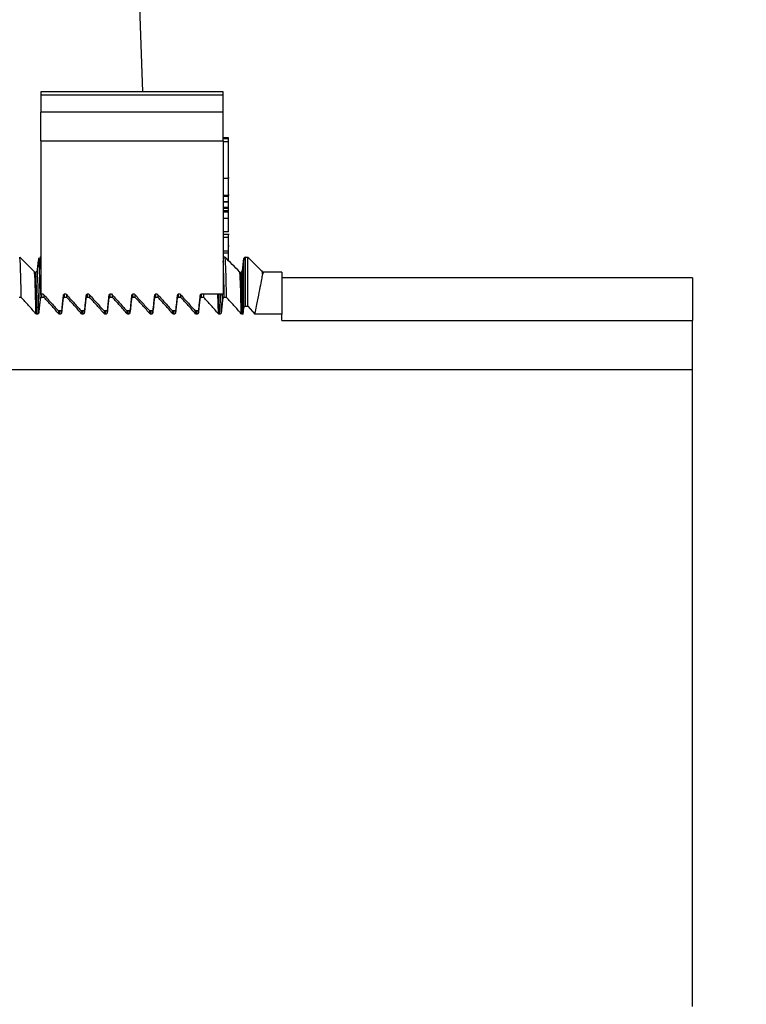
# Model space of a CAD drawing. Units: inches. Extents: x 0.3 to 21.8, y 0.2 to 16.9.
# Drawn here: x 13.7 to 14, y 5.5 to 5.9 of the extents above; entities that cross this region are included whole.
import ezdxf

# ---------------------------------------------------------------- set-up
doc = ezdxf.new("R2010")
doc.units = ezdxf.units.IN
doc.header["$MEASUREMENT"] = 0
doc.header["$PDSIZE"] = -1
doc.styles.add('SLDTEXTSTYLE1', font='TXT', dxfattribs={"width": 0.75})
doc.dimstyles.new('SLDDIMSTYLE0', dxfattribs={"dimtxt": 0.125, "dimasz": 0.13, "dimexe": 0, "dimexo": 0.0625, "dimgap": 0.03125, "dimtad": 0, "dimtih": 1, "dimtoh": 1, "dimdec": 6, "dimlfac": 13, "dimrnd": 1e-09, "dimzin": 12, "dimdsep": 46, "dimtxsty": 'SLDTEXTSTYLE1', "dimsah": 1, "dimcen": 0.09, "dimadec": 0, "dimazin": 3, "dimtfac": 1, "dimtdec": 3, "dimtofl": 0, "dimtmove": 0, "dimatfit": 3, "dimfxl": 1, "dimfrac": 2, "dimtolj": 1, "dimtzin": 12, "dimarcsym": 0})

# ---------------------------------------------------------------- blocks, each defined once
blk = doc.blocks.new('_D_2')
at = {"color": 0, "linetype": 'Continuous', "lineweight": -2, "transparency": 16777216}
for p, q in [((13.38264, 7.51422), (14.64101, 7.51422)), ((14.64101, 7.38422), (14.64101, 5.20412)), ((14.64101, 2.83652), (14.64101, 5.01662)), ((13.77901, 2.70652), (14.64101, 2.70652))]:
    blk.add_line(p, q, dxfattribs=at)
at = {"color": 0, "linetype": 'Continuous', "transparency": 16777216}
for points in [[(14.61935, 7.38422), (14.66268, 7.38422), (14.64101, 7.51422)], [(14.61935, 2.83652), (14.66268, 2.83652), (14.64101, 2.70652)]]:
    blk.add_solid(points, dxfattribs=at)
at = {"layer": 'Defpoints', "color": 0, "linetype": 'Continuous', "transparency": 16777216}
for p in [(13.32014, 7.51422), (13.71651, 2.70652), (14.64101, 2.70652)]:
    blk.add_point(p, dxfattribs=at)
at = {"color": 0, "linetype": 'Continuous', "lineweight": 18, "transparency": 16777216, "insert": (14.64101, 5.17287), "char_height": 0.125, "attachment_point": 2, "style": 'SLDTEXTSTYLE1'}
blk.add_mtext('\\A1;62.5', dxfattribs=at)

msp = doc.modelspace()

# ---------------------------------------------------------------- linework, layer by layer
at = {"color": 7, "linetype": 'Continuous', "lineweight": 25}
for p, q in [((13.7491259, 5.88114591), (13.73327597, 6.33474795)), ((13.78306372, 5.88114591), (13.70614069, 5.88114591)), ((13.70614069, 5.88114591), (13.70614069, 5.87978165)), ((13.78306372, 5.87978165), (13.70614069, 5.87978165)), ((13.70614069, 5.87978165), (13.70614069, 5.87257012)), ((13.78306372, 5.87978165), (13.78306372, 5.88114591)), ((13.78306372, 5.87257012), (13.78306372, 5.87978165)), ((13.78306372, 5.87257012), (13.70614069, 5.87257012)), ((13.70614069, 5.86052274), (13.70614069, 5.87257012)), ((13.78306372, 5.86052274), (13.78306372, 5.87257012)), ((13.78537137, 5.86181926), (13.78306372, 5.86181926)), ((13.78537137, 5.86177918), (13.78306372, 5.86177918)), ((13.78537137, 5.86170739), (13.78306372, 5.86170739)), ((13.78537137, 5.86164885), (13.78306372, 5.86164885)), ((13.78537137, 5.86128887), (13.78306372, 5.86128887)), ((13.78537137, 5.86177918), (13.78537137, 5.86181926)), ((13.78537137, 5.86170739), (13.78537137, 5.86177918)), ((13.78537137, 5.86164885), (13.78537137, 5.86170739)), ((13.78537137, 5.86128887), (13.78537137, 5.86164885)), ((13.78537137, 5.8612673), (13.78537137, 5.86128887)), ((13.70614069, 5.86052274), (13.78306372, 5.86052274)), ((13.70614069, 5.86052274), (13.70614069, 5.7959249)), ((13.78537137, 5.8612673), (13.78306372, 5.8612673)), ((13.78306372, 5.86052274), (13.78306372, 5.7959249)), ((13.78537137, 5.86007462), (13.78306372, 5.86007462)), ((13.78537137, 5.86004994), (13.78306372, 5.86004994)), ((13.78537137, 5.86007462), (13.78537137, 5.8612673)), ((13.78537137, 5.86004994), (13.78537137, 5.86007462)), ((13.78537137, 5.84453896), (13.78537137, 5.86004994)), ((13.78537137, 5.84485725), (13.78565983, 5.84485725)), ((13.78537137, 5.84453896), (13.78306372, 5.84453896)), ((13.78537137, 5.83746421), (13.78537137, 5.8443793)), ((13.78537137, 5.83746421), (13.78306372, 5.83746421)), ((13.78537137, 5.83698653), (13.78306372, 5.83698653)), ((13.78565983, 5.83750135), (13.78537137, 5.83750135)), ((13.78537137, 5.83698653), (13.78537137, 5.83746421)), ((13.78537137, 5.83473367), (13.78537137, 5.83698653)), ((13.78537137, 5.83473367), (13.78306372, 5.83473367)), ((13.78537137, 5.83460731), (13.78306372, 5.83460731)), ((13.78537137, 5.83237606), (13.78306372, 5.83237606)), ((13.78537137, 5.83460731), (13.78537137, 5.83473367)), ((13.78537137, 5.83237606), (13.78537137, 5.83460731)), ((13.78537137, 5.83188913), (13.78537137, 5.83237606)), ((13.78537137, 5.83188913), (13.78306372, 5.83188913)), ((13.78537137, 5.83090625), (13.78306372, 5.83090625)), ((13.78537137, 5.83033299), (13.78306372, 5.83033299)), ((13.78537137, 5.83090625), (13.78537137, 5.83188913)), ((13.78537137, 5.83033299), (13.78537137, 5.83090625)), ((13.78537137, 5.82771193), (13.78537137, 5.83022365)), ((13.78537137, 5.82771193), (13.78306372, 5.82771193)), ((13.78537137, 5.82209679), (13.78306372, 5.82209679)), ((13.78306372, 5.82109166), (13.78565983, 5.82109166)), ((13.78537137, 5.81964987), (13.78537137, 5.82068104)), ((13.78537137, 5.81964987), (13.78306372, 5.81964987)), ((13.78537137, 5.8138692), (13.78537137, 5.81964987)), ((13.78537137, 5.81623908), (13.78565983, 5.81623908)), ((13.70614069, 5.81145451), (13.70594105, 5.81145451)), ((13.78537137, 5.8138692), (13.78306372, 5.8138692)), ((13.78537137, 5.81303402), (13.78306372, 5.81303402)), ((13.78382548, 5.81145451), (13.78306372, 5.81145451)), ((13.78537137, 5.81303402), (13.78537137, 5.8138692)), ((13.78537137, 5.80991479), (13.78537137, 5.81303402)), ((13.79247952, 5.81145451), (13.79344092, 5.81145451)), ((13.79247952, 5.79071233), (13.79247952, 5.81145451)), ((13.79344092, 5.81145451), (13.79961222, 5.80528325)), ((13.79344092, 5.79071233), (13.79344092, 5.81145451)), ((13.7911636, 5.80568502), (13.79179809, 5.81085164)), ((13.79171939, 5.81024003), (13.79167661, 5.80990748)), ((13.79179809, 5.81085164), (13.79171939, 5.81024003)), ((13.79179809, 5.79001443), (13.79179809, 5.81085164)), ((13.7911636, 5.80568502), (13.79110024, 5.80520626)), ((13.7911636, 5.80201127), (13.7911636, 5.80568502)), ((13.79941113, 5.80576869), (13.79941113, 5.80518478)), ((13.79961222, 5.8040593), (13.79961222, 5.80528325)), ((13.8077899, 5.80508216), (13.80009762, 5.80508216)), ((13.8077899, 5.80508216), (13.8077899, 5.78732374)), ((13.98086684, 5.8026783), (13.8077899, 5.8026783)), ((13.98086684, 5.8026783), (13.98086684, 5.78464483)), ((13.70614069, 5.7959249), (13.70708982, 5.7959249)), ((13.70661111, 5.79438428), (13.7065732, 5.79597278)), ((13.70757251, 5.79438428), (13.70754778, 5.79542177)), ((13.71622637, 5.79438428), (13.71619262, 5.79580937)), ((13.71642078, 5.7959249), (13.71670527, 5.7959249)), ((13.71718795, 5.79438428), (13.71716322, 5.79542177)), ((13.72584182, 5.79438428), (13.72580409, 5.79597278)), ((13.72603605, 5.7959249), (13.72632053, 5.7959249)), ((13.72680322, 5.79438428), (13.72677867, 5.79542177)), ((13.73545726, 5.79438428), (13.73541936, 5.79597278)), ((13.73565149, 5.7959249), (13.73593598, 5.7959249)), ((13.73641866, 5.79438428), (13.73639393, 5.79542177)), ((13.74507253, 5.79438428), (13.7450348, 5.79597278)), ((13.74526694, 5.7959249), (13.74555142, 5.7959249)), ((13.74603411, 5.79438428), (13.74600938, 5.79542177)), ((13.75468797, 5.79438428), (13.75465025, 5.79597278)), ((13.7548822, 5.7959249), (13.75516669, 5.7959249)), ((13.75564937, 5.79438428), (13.75562482, 5.79542177)), ((13.76430342, 5.79438428), (13.76426551, 5.79597278)), ((13.76449765, 5.7959249), (13.76478213, 5.7959249)), ((13.76526482, 5.79438428), (13.76524009, 5.79542177)), ((13.77391869, 5.79438428), (13.77388493, 5.79580937)), ((13.7741131, 5.7959249), (13.78306372, 5.7959249)), ((13.77488027, 5.79438428), (13.77484362, 5.7959249)), ((13.78107648, 5.78754744), (13.78087774, 5.7959249)), ((13.78156277, 5.78732374), (13.78135862, 5.7959249)), ((13.78224167, 5.78799425), (13.7820534, 5.7959249)), ((13.78285505, 5.79371869), (13.78280252, 5.7959249)), ((13.69795706, 5.79438428), (13.69699566, 5.79438428)), ((13.70757251, 5.79438428), (13.70661111, 5.79438428)), ((13.71718795, 5.79438428), (13.71622637, 5.79438428)), ((13.72680322, 5.79438428), (13.72584182, 5.79438428)), ((13.73641866, 5.79438428), (13.73545726, 5.79438428)), ((13.74603411, 5.79438428), (13.74507253, 5.79438428)), ((13.75564937, 5.79438428), (13.75468797, 5.79438428)), ((13.76526482, 5.79438428), (13.76430342, 5.79438428)), ((13.77488027, 5.79438428), (13.77391869, 5.79438428)), ((13.78449553, 5.79438428), (13.78353413, 5.79438428)), ((13.79247952, 5.79071233), (13.79344092, 5.79071233)), ((13.79344092, 5.79071233), (13.7963605, 5.78732374)), ((13.71348748, 5.7888769), (13.7150563, 5.7888769)), ((13.7137689, 5.78754744), (13.71373731, 5.7888769)), ((13.71425519, 5.78732374), (13.71422126, 5.78874892)), ((13.71493409, 5.78799425), (13.71491298, 5.7888769)), ((13.72310293, 5.7888769), (13.72467175, 5.7888769)), ((13.72338416, 5.78754744), (13.72335257, 5.7888769)), ((13.72387046, 5.78732374), (13.7238367, 5.78874892)), ((13.72454936, 5.78799425), (13.72452842, 5.7888769)), ((13.73271837, 5.7888769), (13.73428719, 5.7888769)), ((13.73299961, 5.78754744), (13.73296802, 5.7888769)), ((13.73348591, 5.78732374), (13.73345215, 5.78874892)), ((13.73416481, 5.78799425), (13.73414387, 5.7888769)), ((13.74233364, 5.7888769), (13.74390246, 5.7888769)), ((13.74261505, 5.78754744), (13.74258347, 5.7888769)), ((13.74310135, 5.78732374), (13.74306741, 5.78874892)), ((13.74378025, 5.78799425), (13.74375913, 5.7888769)), ((13.75194908, 5.7888769), (13.7535179, 5.7888769)), ((13.75223032, 5.78754744), (13.75219873, 5.7888769)), ((13.75271662, 5.78732374), (13.75268286, 5.78874892)), ((13.75339552, 5.78799425), (13.75337458, 5.7888769)), ((13.76156453, 5.7888769), (13.76313335, 5.7888769)), ((13.76184577, 5.78754744), (13.76181418, 5.7888769)), ((13.76233206, 5.78732374), (13.76229831, 5.78874892)), ((13.76301096, 5.78799425), (13.76299002, 5.7888769)), ((13.7711798, 5.7888769), (13.77274861, 5.7888769)), ((13.77146121, 5.78754744), (13.77142962, 5.7888769)), ((13.77194751, 5.78732374), (13.77191357, 5.78874892)), ((13.77262623, 5.78799425), (13.77260529, 5.7888769)), ((13.79151361, 5.78732374), (13.79117822, 5.78732374)), ((13.79151361, 5.78732374), (13.79179809, 5.79001443)), ((13.8077899, 5.78732374), (13.7963605, 5.78732374)), ((13.8077899, 5.78464483), (13.8077899, 5.78732374)), ((13.8077899, 5.78464483), (13.98086684, 5.78464483)), ((13.98086684, 5.76398952), (13.98086684, 5.78464483)), ((13.48029, 5.76398952), (13.98086684, 5.76398952)), ((13.98086684, 5.49521326), (13.98086684, 5.76398952))]:
    msp.add_line(p, q, dxfattribs=at)
for centre, start, end in [((13.79247944, 5.81076797), 90, 173), ((13.79048222, 5.8057687), 270, 353), ((13.80009761, 5.8057687), 225, 270)]:
    msp.add_arc(centre, 0.00068654, start, end, dxfattribs=at)
for points, knots in [([(13.78537137, 5.82209679), (13.78537137, 5.82286508), (13.78537137, 5.82423781), (13.78537137, 5.82664987), (13.78537137, 5.82771193)], [0, 0, 0, 0, 0.559683405, 1, 1, 1, 1]), ([(13.69795706, 5.79438428), (13.69788252, 5.79777023), (13.69773327, 5.80454932), (13.69750657, 5.81030763), (13.69735998, 5.8110733), (13.697287, 5.81145451)], [0, 0, 0, 0, 0.333803134, 0.668315045, 1, 1, 1, 1]), ([(13.70614069, 5.8097258), (13.70607405, 5.81051949), (13.70594133, 5.81210014), (13.70575819, 5.810699), (13.70563788, 5.80763184), (13.7055849, 5.80628116)], [0, 0, 0, 0, 0.360785063, 0.718510043, 1, 1, 1, 1]), ([(13.78449553, 5.79438428), (13.78442099, 5.79777023), (13.78427174, 5.80454932), (13.78404504, 5.81030763), (13.78389846, 5.8110733), (13.78382548, 5.81145451)], [0, 0, 0, 0, 0.333803134, 0.668315045, 1, 1, 1, 1]), ([(13.70515709, 5.81043318), (13.70505082, 5.80956993), (13.70483828, 5.80784351), (13.7046259, 5.80611706), (13.70451971, 5.80525387)], [0, 0, 0, 0, 0.500019793, 1, 1, 1, 1]), ([(13.70593202, 5.79371869), (13.70585717, 5.79714072), (13.7057073, 5.80399231), (13.70547981, 5.80941192), (13.70529884, 5.81147954), (13.7051907, 5.81039449), (13.70515619, 5.81004828)], [0, 0, 0, 0, 0.28888377, 0.578405089, 0.865481865, 1, 1, 1, 1]), ([(13.78353413, 5.79438428), (13.78345954, 5.79771036), (13.78331021, 5.80436957), (13.78315145, 5.80902214), (13.78307051, 5.8096713), (13.78306372, 5.8097258)], [0, 0, 0, 0, 0.477564295, 0.956142565, 1, 1, 1, 1]), ([(13.79167733, 5.81027211), (13.79157131, 5.80941113), (13.79136321, 5.80772102), (13.79115506, 5.80603104), (13.79105294, 5.80520197)], [0, 0, 0, 0, 0.50942702, 1, 1, 1, 1]), ([(13.7922176, 5.81138862), (13.7920942, 5.81131036), (13.79183734, 5.81114746), (13.7917438, 5.81067592), (13.7916952, 5.81043092)], [0, 0, 0, 0, 0.480412194, 1, 1, 1, 1]), ([(13.7034713, 5.80517029), (13.70346482, 5.80524285), (13.70345829, 5.80531584), (13.70345831, 5.80528286), (13.70345831, 5.80528266)], [0, 0, 0, 0, 0.994032728, 1, 1, 1, 1]), ([(13.70415345, 5.78754744), (13.70407621, 5.79105868), (13.7039215, 5.79809185), (13.70369079, 5.80400075), (13.70354281, 5.80478926), (13.7034713, 5.80517029)], [0, 0, 0, 0, 0.340016236, 0.681065747, 1, 1, 1, 1]), ([(13.7039437, 5.80508216), (13.7039437, 5.80508216), (13.7039437, 5.80508216), (13.70393864, 5.80504357), (13.70393359, 5.80500499)], [0, 0, 0, 0, 0.000185211, 1, 1, 1, 1]), ([(13.70444931, 5.80524588), (13.7044469, 5.80524779), (13.7044381, 5.80525472), (13.70415158, 5.80515472), (13.7039437, 5.80508216)], [0, 0, 0, 0, 0.274454621, 1, 1, 1, 1]), ([(13.70463975, 5.78732374), (13.70456246, 5.79084138), (13.70440765, 5.79788748), (13.70417212, 5.80388682), (13.70401962, 5.80468483), (13.7039437, 5.80508216)], [0, 0, 0, 0, 0.333582794, 0.668190098, 1, 1, 1, 1]), ([(13.70531865, 5.78799425), (13.7052416, 5.79152338), (13.70508726, 5.79859215), (13.70485259, 5.80420123), (13.70466565, 5.80631807), (13.70455438, 5.80522956), (13.70451899, 5.80488328)], [0, 0, 0, 0, 0.288885288, 0.578630199, 0.865951933, 1, 1, 1, 1]), ([(13.79000977, 5.80517029), (13.79000329, 5.80524285), (13.78999676, 5.80531584), (13.78999678, 5.80528286), (13.78999678, 5.80528266)], [0, 0, 0, 0, 0.994032728, 1, 1, 1, 1]), ([(13.79069192, 5.78754744), (13.79061469, 5.79105868), (13.79045997, 5.79809185), (13.79022926, 5.80400075), (13.79008128, 5.80478926), (13.79000977, 5.80517029)], [0, 0, 0, 0, 0.340016236, 0.681065747, 1, 1, 1, 1]), ([(13.79117822, 5.78732374), (13.79110093, 5.79084138), (13.79094613, 5.79788747), (13.79071059, 5.80388684), (13.7905581, 5.80468483), (13.79048217, 5.80508216)], [0, 0, 0, 0, 0.333581876, 0.66818826, 1, 1, 1, 1]), ([(13.79961222, 5.8040593), (13.79948865, 5.80343005), (13.79924152, 5.80217156), (13.79858032, 5.7987923), (13.79770393, 5.79428896), (13.79690782, 5.79017076), (13.79642926, 5.78768139), (13.7963605, 5.78732374)], [0, 0, 0, 0, 0.236372331, 0.472745999, 0.715968579, 0.959192859, 1, 1, 1, 1]), ([(13.80009762, 5.80508216), (13.80009454, 5.80508209), (13.80007863, 5.80508175), (13.80001295, 5.80506689), (13.79983883, 5.80492665), (13.79970408, 5.80441089), (13.79961222, 5.8040593)], [0, 0, 0, 0, 0.01733787, 0.089757892, 0.379472233, 1, 1, 1, 1]), ([(13.79151361, 5.78732374), (13.79145728, 5.78970159), (13.79134408, 5.79448084), (13.79123228, 5.79915869), (13.79118342, 5.80118807), (13.7911636, 5.80201127)], [0, 0, 0, 0, 0.370487235, 0.744645645, 1, 1, 1, 1]), ([(13.70708982, 5.7959249), (13.70762386, 5.7953384), (13.70869197, 5.79416537), (13.71082594, 5.79181732), (13.71242287, 5.79005306), (13.71348748, 5.7888769)], [0, 0, 0, 0, 0.249997543, 0.500005244, 1, 1, 1, 1]), ([(13.7150563, 5.7888769), (13.71517017, 5.78994085), (13.71534097, 5.79153678), (13.71556956, 5.79366462), (13.71568432, 5.79472849), (13.7157417, 5.79526044)], [0, 0, 0, 0, 0.499996973, 0.749993973, 1, 1, 1, 1]), ([(13.7157417, 5.79526044), (13.71575979, 5.7953492), (13.715796, 5.79552693), (13.71595568, 5.79574492), (13.71617198, 5.79589587), (13.71633855, 5.7959153), (13.71642078, 5.7959249)], [0, 0, 0, 0, 0.259917556, 0.520438478, 0.763249014, 1, 1, 1, 1]), ([(13.71670527, 5.7959249), (13.71723932, 5.79533841), (13.71830742, 5.79416543), (13.72044117, 5.79181718), (13.72203822, 5.79005302), (13.72310293, 5.7888769)], [0, 0, 0, 0, 0.249997548, 0.499992501, 1, 1, 1, 1]), ([(13.72467175, 5.7888769), (13.7247856, 5.78994086), (13.72495639, 5.79153679), (13.72518505, 5.79366461), (13.72529966, 5.79472849), (13.72535697, 5.79526044)], [0, 0, 0, 0, 0.499998479, 0.749996232, 1, 1, 1, 1]), ([(13.72535697, 5.79526044), (13.72537504, 5.79534921), (13.72541124, 5.79552699), (13.72557114, 5.79574487), (13.72578736, 5.79589584), (13.72595387, 5.7959153), (13.72603605, 5.7959249)], [0, 0, 0, 0, 0.259935691, 0.520576108, 0.763403585, 1, 1, 1, 1]), ([(13.72632053, 5.7959249), (13.72685465, 5.79533841), (13.72792287, 5.79416548), (13.73005661, 5.79181717), (13.73165366, 5.79005302), (13.73271837, 5.7888769)], [0, 0, 0, 0, 0.250007122, 0.499998884, 1, 1, 1, 1]), ([(13.73428719, 5.7888769), (13.73440092, 5.78994086), (13.7345715, 5.79153682), (13.73480055, 5.79366459), (13.73491513, 5.79472849), (13.73497241, 5.79526044)], [0, 0, 0, 0, 0.499995479, 0.749996235, 1, 1, 1, 1]), ([(13.73497241, 5.79526044), (13.7349905, 5.7953492), (13.73502671, 5.79552693), (13.7351864, 5.79574492), (13.73540269, 5.79589587), (13.73556926, 5.7959153), (13.73565149, 5.7959249)], [0, 0, 0, 0, 0.259917556, 0.520438478, 0.763249014, 1, 1, 1, 1]), ([(13.73593598, 5.7959249), (13.73647002, 5.7953384), (13.73753813, 5.79416537), (13.7396721, 5.79181732), (13.74126903, 5.79005306), (13.74233364, 5.7888769)], [0, 0, 0, 0, 0.249997543, 0.500005244, 1, 1, 1, 1]), ([(13.74390246, 5.7888769), (13.74401633, 5.78994085), (13.74418713, 5.79153678), (13.74441572, 5.79366462), (13.74453048, 5.79472849), (13.74458786, 5.79526044)], [0, 0, 0, 0, 0.499996973, 0.749993973, 1, 1, 1, 1]), ([(13.74458786, 5.79526044), (13.74460594, 5.7953492), (13.74464216, 5.79552693), (13.74480184, 5.79574492), (13.74501814, 5.79589587), (13.74518471, 5.7959153), (13.74526694, 5.7959249)], [0, 0, 0, 0, 0.259917556, 0.520438478, 0.763249014, 1, 1, 1, 1]), ([(13.74555142, 5.7959249), (13.74608548, 5.79533841), (13.74715358, 5.79416543), (13.74928733, 5.79181718), (13.75088438, 5.79005302), (13.75194908, 5.7888769)], [0, 0, 0, 0, 0.249997548, 0.499992501, 1, 1, 1, 1]), ([(13.7535179, 5.7888769), (13.75363176, 5.78994086), (13.75380255, 5.79153679), (13.75403121, 5.79366461), (13.75414582, 5.79472849), (13.75420312, 5.79526044)], [0, 0, 0, 0, 0.499998479, 0.749996232, 1, 1, 1, 1]), ([(13.75420312, 5.79526044), (13.7542212, 5.79534921), (13.75425739, 5.79552699), (13.7544173, 5.79574487), (13.75463352, 5.79589584), (13.75480003, 5.7959153), (13.7548822, 5.7959249)], [0, 0, 0, 0, 0.259935691, 0.520576108, 0.763403585, 1, 1, 1, 1]), ([(13.75516669, 5.7959249), (13.75570081, 5.79533841), (13.75676903, 5.79416548), (13.75890276, 5.79181717), (13.76049982, 5.79005302), (13.76156453, 5.7888769)], [0, 0, 0, 0, 0.250007122, 0.499998884, 1, 1, 1, 1]), ([(13.76313335, 5.7888769), (13.76324707, 5.78994086), (13.76341766, 5.79153682), (13.76364671, 5.79366459), (13.76376128, 5.79472849), (13.76381857, 5.79526044)], [0, 0, 0, 0, 0.499995479, 0.749996235, 1, 1, 1, 1]), ([(13.76381857, 5.79526044), (13.76383665, 5.7953492), (13.76387287, 5.79552693), (13.76403255, 5.79574492), (13.76424885, 5.79589587), (13.76441542, 5.7959153), (13.76449765, 5.7959249)], [0, 0, 0, 0, 0.259917556, 0.520438478, 0.763249014, 1, 1, 1, 1]), ([(13.76478213, 5.7959249), (13.76531618, 5.7953384), (13.76638429, 5.79416537), (13.76851825, 5.79181732), (13.77011519, 5.79005306), (13.7711798, 5.7888769)], [0, 0, 0, 0, 0.249997543, 0.500005244, 1, 1, 1, 1]), ([(13.77274861, 5.7888769), (13.77286248, 5.78994085), (13.77303328, 5.79153678), (13.77326187, 5.79366462), (13.77337663, 5.79472849), (13.77343401, 5.79526044)], [0, 0, 0, 0, 0.499996973, 0.749993973, 1, 1, 1, 1]), ([(13.77343401, 5.79526044), (13.7734521, 5.7953492), (13.77348832, 5.79552693), (13.773648, 5.79574492), (13.77386429, 5.79589587), (13.77403086, 5.7959153), (13.7741131, 5.7959249)], [0, 0, 0, 0, 0.259917556, 0.520438478, 0.763249014, 1, 1, 1, 1]), ([(13.70415345, 5.78754744), (13.70312223, 5.78868829), (13.7015754, 5.79039955), (13.69950886, 5.79267753), (13.69847433, 5.79381536), (13.69795706, 5.79438428)], [0, 0, 0, 0, 0.500001992, 0.74999975, 1, 1, 1, 1]), ([(13.70593202, 5.79371869), (13.70588075, 5.79324168), (13.7057782, 5.79228763), (13.70557329, 5.79037953), (13.7054205, 5.78894835), (13.70531865, 5.78799425)], [0, 0, 0, 0, 0.249996665, 0.500005568, 1, 1, 1, 1]), ([(13.70661111, 5.79438428), (13.70653938, 5.79437701), (13.70639608, 5.79436248), (13.70620376, 5.79425032), (13.7060499, 5.79408256), (13.70596029, 5.7938951), (13.70593979, 5.79376714), (13.70593202, 5.79371869)], [0, 0, 0, 0, 0.206452564, 0.412484277, 0.625988536, 0.858413271, 1, 1, 1, 1]), ([(13.7137689, 5.78754744), (13.71273767, 5.78868829), (13.71119085, 5.79039955), (13.70912431, 5.79267753), (13.70808977, 5.79381536), (13.70757251, 5.79438428)], [0, 0, 0, 0, 0.500001992, 0.74999975, 1, 1, 1, 1]), ([(13.71554747, 5.79371869), (13.7154961, 5.79324168), (13.71539337, 5.79228765), (13.71518889, 5.79037951), (13.71503601, 5.78894834), (13.71493409, 5.78799425)], [0, 0, 0, 0, 0.250000015, 0.500005572, 1, 1, 1, 1]), ([(13.71622637, 5.79438428), (13.71615471, 5.794377), (13.71601148, 5.79436245), (13.7158192, 5.79425032), (13.71566534, 5.79408256), (13.71557573, 5.7938951), (13.71555523, 5.79376714), (13.71554747, 5.79371869)], [0, 0, 0, 0, 0.206316509, 0.412383546, 0.625924412, 0.858388996, 1, 1, 1, 1]), ([(13.72338416, 5.78754744), (13.72235301, 5.7886883), (13.72080628, 5.79039959), (13.71873975, 5.79267753), (13.71770522, 5.79381536), (13.71718795, 5.79438428)], [0, 0, 0, 0, 0.49999543, 0.749996468, 1, 1, 1, 1]), ([(13.72516274, 5.79371869), (13.72511144, 5.79324168), (13.72500886, 5.79228764), (13.72480433, 5.7903795), (13.72465135, 5.78894834), (13.72454936, 5.78799425)], [0, 0, 0, 0, 0.249996667, 0.50000223, 1, 1, 1, 1]), ([(13.72584182, 5.79438428), (13.72577015, 5.79437701), (13.72562691, 5.79436246), (13.72543467, 5.79425026), (13.72528053, 5.79408268), (13.72519128, 5.79389503), (13.72517058, 5.79376713), (13.72516274, 5.79371869)], [0, 0, 0, 0, 0.206300365, 0.412351278, 0.625993601, 0.858366187, 1, 1, 1, 1]), ([(13.73299961, 5.78754744), (13.73196839, 5.78868829), (13.73042156, 5.79039955), (13.72835502, 5.79267753), (13.72732049, 5.79381536), (13.72680322, 5.79438428)], [0, 0, 0, 0, 0.500001992, 0.74999975, 1, 1, 1, 1]), ([(13.73477818, 5.79371869), (13.73472691, 5.79324168), (13.73462436, 5.79228763), (13.73441944, 5.79037953), (13.73426666, 5.78894835), (13.73416481, 5.78799425)], [0, 0, 0, 0, 0.249996665, 0.500005568, 1, 1, 1, 1]), ([(13.73545726, 5.79438428), (13.73538554, 5.79437701), (13.73524224, 5.79436248), (13.73504991, 5.79425032), (13.73489605, 5.79408256), (13.73480644, 5.7938951), (13.73478594, 5.79376714), (13.73477818, 5.79371869)], [0, 0, 0, 0, 0.206452564, 0.412484277, 0.625988536, 0.858413271, 1, 1, 1, 1]), ([(13.74261505, 5.78754744), (13.74158383, 5.78868829), (13.740037, 5.79039955), (13.73797046, 5.79267753), (13.73693593, 5.79381536), (13.73641866, 5.79438428)], [0, 0, 0, 0, 0.500001992, 0.74999975, 1, 1, 1, 1]), ([(13.74439363, 5.79371869), (13.74434226, 5.79324168), (13.74423953, 5.79228765), (13.74403505, 5.79037951), (13.74388217, 5.78894834), (13.74378025, 5.78799425)], [0, 0, 0, 0, 0.250000015, 0.500005572, 1, 1, 1, 1]), ([(13.74507253, 5.79438428), (13.74500087, 5.794377), (13.74485763, 5.79436245), (13.74466536, 5.79425032), (13.7445115, 5.79408256), (13.74442189, 5.7938951), (13.74440139, 5.79376714), (13.74439363, 5.79371869)], [0, 0, 0, 0, 0.206316509, 0.412383546, 0.625924412, 0.858388996, 1, 1, 1, 1]), ([(13.75223032, 5.78754744), (13.75119917, 5.7886883), (13.74965243, 5.79039959), (13.74758591, 5.79267753), (13.74655138, 5.79381536), (13.74603411, 5.79438428)], [0, 0, 0, 0, 0.49999543, 0.749996468, 1, 1, 1, 1]), ([(13.75400889, 5.79371869), (13.7539576, 5.79324168), (13.75385502, 5.79228764), (13.75365049, 5.7903795), (13.7534975, 5.78894834), (13.75339552, 5.78799425)], [0, 0, 0, 0, 0.249996667, 0.50000223, 1, 1, 1, 1]), ([(13.75468797, 5.79438428), (13.75461631, 5.79437701), (13.75447307, 5.79436246), (13.75428082, 5.79425026), (13.75412669, 5.79408268), (13.75403744, 5.79389503), (13.75401673, 5.79376713), (13.75400889, 5.79371869)], [0, 0, 0, 0, 0.206300365, 0.412351278, 0.625993601, 0.858366187, 1, 1, 1, 1]), ([(13.76184577, 5.78754744), (13.76081454, 5.78868829), (13.75926771, 5.79039955), (13.75720118, 5.79267753), (13.75616664, 5.79381536), (13.75564937, 5.79438428)], [0, 0, 0, 0, 0.500001992, 0.74999975, 1, 1, 1, 1]), ([(13.76362434, 5.79371869), (13.76357307, 5.79324168), (13.76347052, 5.79228763), (13.7632656, 5.79037953), (13.76311282, 5.78894835), (13.76301096, 5.78799425)], [0, 0, 0, 0, 0.249996665, 0.500005568, 1, 1, 1, 1]), ([(13.76430342, 5.79438428), (13.7642317, 5.79437701), (13.7640884, 5.79436248), (13.76389607, 5.79425032), (13.76374221, 5.79408256), (13.7636526, 5.7938951), (13.7636321, 5.79376714), (13.76362434, 5.79371869)], [0, 0, 0, 0, 0.206452564, 0.412484277, 0.625988536, 0.858413271, 1, 1, 1, 1]), ([(13.77146121, 5.78754744), (13.77042999, 5.78868829), (13.76888316, 5.79039955), (13.76681662, 5.79267753), (13.76578209, 5.79381536), (13.76526482, 5.79438428)], [0, 0, 0, 0, 0.500001992, 0.74999975, 1, 1, 1, 1]), ([(13.77323978, 5.79371869), (13.77318842, 5.79324168), (13.77308568, 5.79228765), (13.77288122, 5.7903795), (13.77272823, 5.78894834), (13.77262623, 5.78799425)], [0, 0, 0, 0, 0.249999182, 0.500003906, 1, 1, 1, 1]), ([(13.77391869, 5.79438428), (13.77384703, 5.794377), (13.77370379, 5.79436245), (13.77351152, 5.79425032), (13.77335766, 5.79408256), (13.77326805, 5.7938951), (13.77324755, 5.79376714), (13.77323978, 5.79371869)], [0, 0, 0, 0, 0.206316509, 0.412383546, 0.625924412, 0.858388996, 1, 1, 1, 1]), ([(13.78107648, 5.78754744), (13.78004536, 5.78868833), (13.77849865, 5.7903997), (13.77643188, 5.79267742), (13.77539746, 5.79381535), (13.77488027, 5.79438428)], [0, 0, 0, 0, 0.499995436, 0.750009623, 1, 1, 1, 1]), ([(13.78285505, 5.79371869), (13.78280376, 5.79324168), (13.78270117, 5.79228764), (13.78249664, 5.7903795), (13.78234366, 5.78894834), (13.78224167, 5.78799425)], [0, 0, 0, 0, 0.249996667, 0.50000223, 1, 1, 1, 1]), ([(13.78353413, 5.79438428), (13.78346247, 5.79437701), (13.78331922, 5.79436246), (13.78312698, 5.79425026), (13.78297284, 5.79408268), (13.7828836, 5.79389503), (13.78286289, 5.79376713), (13.78285505, 5.79371869)], [0, 0, 0, 0, 0.206300365, 0.412351278, 0.625993601, 0.858366187, 1, 1, 1, 1]), ([(13.79069192, 5.78754744), (13.7896607, 5.78868829), (13.78811387, 5.79039955), (13.78604733, 5.79267753), (13.7850128, 5.79381536), (13.78449553, 5.79438428)], [0, 0, 0, 0, 0.500001992, 0.74999975, 1, 1, 1, 1]), ([(13.79179809, 5.79001443), (13.79181128, 5.79008818), (13.79184235, 5.79026195), (13.79198494, 5.79049707), (13.79220315, 5.7906642), (13.79238105, 5.79071056), (13.79246875, 5.79071214), (13.79247952, 5.79071233)], [0, 0, 0, 0, 0.210609824, 0.496270162, 0.752281342, 0.969573452, 1, 1, 1, 1]), ([(13.70463975, 5.78732374), (13.70459251, 5.78732708), (13.70447359, 5.78733547), (13.7042993, 5.7874093), (13.70420024, 5.78750312), (13.70415345, 5.78754744)], [0, 0, 0, 0, 0.2579692, 0.649525958, 1, 1, 1, 1]), ([(13.70531865, 5.78799425), (13.70530035, 5.7879041), (13.70526373, 5.78772363), (13.70510218, 5.78750256), (13.70488525, 5.78735204), (13.70472, 5.78733299), (13.70463975, 5.78732374)], [0, 0, 0, 0, 0.262797969, 0.526161608, 0.769885995, 1, 1, 1, 1]), ([(13.71425519, 5.78732374), (13.7142079, 5.78732707), (13.71408896, 5.78733543), (13.71391471, 5.78740935), (13.71381569, 5.78750313), (13.7137689, 5.78754744)], [0, 0, 0, 0, 0.258289534, 0.64953417, 1, 1, 1, 1]), ([(13.71493409, 5.78799425), (13.7149158, 5.7879041), (13.71487917, 5.78772363), (13.71471763, 5.78750256), (13.71450069, 5.78735204), (13.71433544, 5.78733299), (13.71425519, 5.78732374)], [0, 0, 0, 0, 0.262797969, 0.526161608, 0.769885995, 1, 1, 1, 1]), ([(13.72387046, 5.78732374), (13.72382322, 5.78732707), (13.72370434, 5.78733545), (13.72353014, 5.7874094), (13.72343102, 5.78750313), (13.72338416, 5.78754744)], [0, 0, 0, 0, 0.257982582, 0.649256682, 1, 1, 1, 1]), ([(13.72454936, 5.78799425), (13.72453115, 5.78790409), (13.72449469, 5.78772354), (13.72433287, 5.78750261), (13.72411597, 5.78735203), (13.72395071, 5.78733299), (13.72387046, 5.78732374)], [0, 0, 0, 0, 0.262737149, 0.526187331, 0.769898488, 1, 1, 1, 1]), ([(13.73348591, 5.78732374), (13.73343867, 5.78732708), (13.73331974, 5.78733547), (13.73314546, 5.7874093), (13.7330464, 5.78750312), (13.73299961, 5.78754744)], [0, 0, 0, 0, 0.2579692, 0.649525958, 1, 1, 1, 1]), ([(13.73416481, 5.78799425), (13.73414651, 5.7879041), (13.73410988, 5.78772363), (13.73394834, 5.78750256), (13.7337314, 5.78735204), (13.73356616, 5.78733299), (13.73348591, 5.78732374)], [0, 0, 0, 0, 0.262797969, 0.526161608, 0.769885995, 1, 1, 1, 1]), ([(13.74310135, 5.78732374), (13.74305405, 5.78732707), (13.74293512, 5.78733543), (13.74276087, 5.78740935), (13.74266185, 5.78750313), (13.74261505, 5.78754744)], [0, 0, 0, 0, 0.258289534, 0.64953417, 1, 1, 1, 1]), ([(13.74378025, 5.78799425), (13.74376196, 5.7879041), (13.74372533, 5.78772363), (13.74356379, 5.78750256), (13.74334685, 5.78735204), (13.7431816, 5.78733299), (13.74310135, 5.78732374)], [0, 0, 0, 0, 0.262797969, 0.526161608, 0.769885995, 1, 1, 1, 1]), ([(13.75271662, 5.78732374), (13.75266938, 5.78732707), (13.7525505, 5.78733545), (13.7523763, 5.7874094), (13.75227717, 5.78750313), (13.75223032, 5.78754744)], [0, 0, 0, 0, 0.257982582, 0.649256682, 1, 1, 1, 1]), ([(13.75339552, 5.78799425), (13.75337731, 5.78790409), (13.75334084, 5.78772354), (13.75317903, 5.78750261), (13.75296213, 5.78735203), (13.75279687, 5.78733299), (13.75271662, 5.78732374)], [0, 0, 0, 0, 0.262737149, 0.526187331, 0.769898488, 1, 1, 1, 1]), ([(13.76233206, 5.78732374), (13.76228483, 5.78732708), (13.7621659, 5.78733547), (13.76199162, 5.7874093), (13.76189255, 5.78750312), (13.76184577, 5.78754744)], [0, 0, 0, 0, 0.2579692, 0.649525958, 1, 1, 1, 1]), ([(13.76301096, 5.78799425), (13.76299267, 5.7879041), (13.76295604, 5.78772363), (13.7627945, 5.78750256), (13.76257756, 5.78735204), (13.76241231, 5.78733299), (13.76233206, 5.78732374)], [0, 0, 0, 0, 0.262797969, 0.526161608, 0.769885995, 1, 1, 1, 1]), ([(13.77194751, 5.78732374), (13.77190021, 5.78732707), (13.77178127, 5.78733543), (13.77160703, 5.78740935), (13.771508, 5.78750313), (13.77146121, 5.78754744)], [0, 0, 0, 0, 0.258289534, 0.64953417, 1, 1, 1, 1]), ([(13.77262623, 5.78799425), (13.77260801, 5.7879041), (13.77257152, 5.7877236), (13.77240993, 5.78750256), (13.77219301, 5.78735204), (13.77202776, 5.78733299), (13.77194751, 5.78732374)], [0, 0, 0, 0, 0.262763646, 0.526139547, 0.769875282, 1, 1, 1, 1]), ([(13.78156277, 5.78732374), (13.78151554, 5.78732707), (13.78139666, 5.78733545), (13.78122245, 5.7874094), (13.78112333, 5.78750313), (13.78107648, 5.78754744)], [0, 0, 0, 0, 0.257982582, 0.649256682, 1, 1, 1, 1]), ([(13.78224167, 5.78799425), (13.78222347, 5.78790409), (13.782187, 5.78772354), (13.78202518, 5.78750261), (13.78180828, 5.78735203), (13.78164303, 5.78733299), (13.78156277, 5.78732374)], [0, 0, 0, 0, 0.262737149, 0.526187331, 0.769898488, 1, 1, 1, 1]), ([(13.79117822, 5.78732374), (13.79113099, 5.78732708), (13.79101206, 5.78733547), (13.79083777, 5.7874093), (13.79073871, 5.78750312), (13.79069192, 5.78754744)], [0, 0, 0, 0, 0.2579692, 0.649525958, 1, 1, 1, 1])]:
    msp.add_open_spline(points, degree=3, knots=knots, dxfattribs=at)
for points in [[(13.7034713, 5.80527666), (13.70244269, 5.80630524), (13.70038547, 5.8083624), (13.69832825, 5.81041956), (13.69729964, 5.81144814)], [(13.79000977, 5.80527666), (13.78898116, 5.80630524), (13.78692394, 5.8083624), (13.78486672, 5.81041956), (13.78383811, 5.81144814)]]:
    msp.add_open_spline(points, degree=3, dxfattribs=at)

# ---------------------------------------------------------------- dimensions: what is measured, and where the dimension line sits
at = {"color": 7, "linetype": 'Continuous', "lineweight": 18}
dim = msp.add_linear_dim(base=(14.64101472, 2.70652447), p1=(13.3201394, 7.51421678), p2=(13.71651344, 2.70652447), angle=90, dimstyle='SLDDIMSTYLE0', dxfattribs=at)
dim.commit()
dim.dimension.update_dxf_attribs({"geometry": '_D_2', "text_midpoint": (14.64101472, 5.11037063), "dimtype": 160})

doc.saveas('drawing.dxf')
